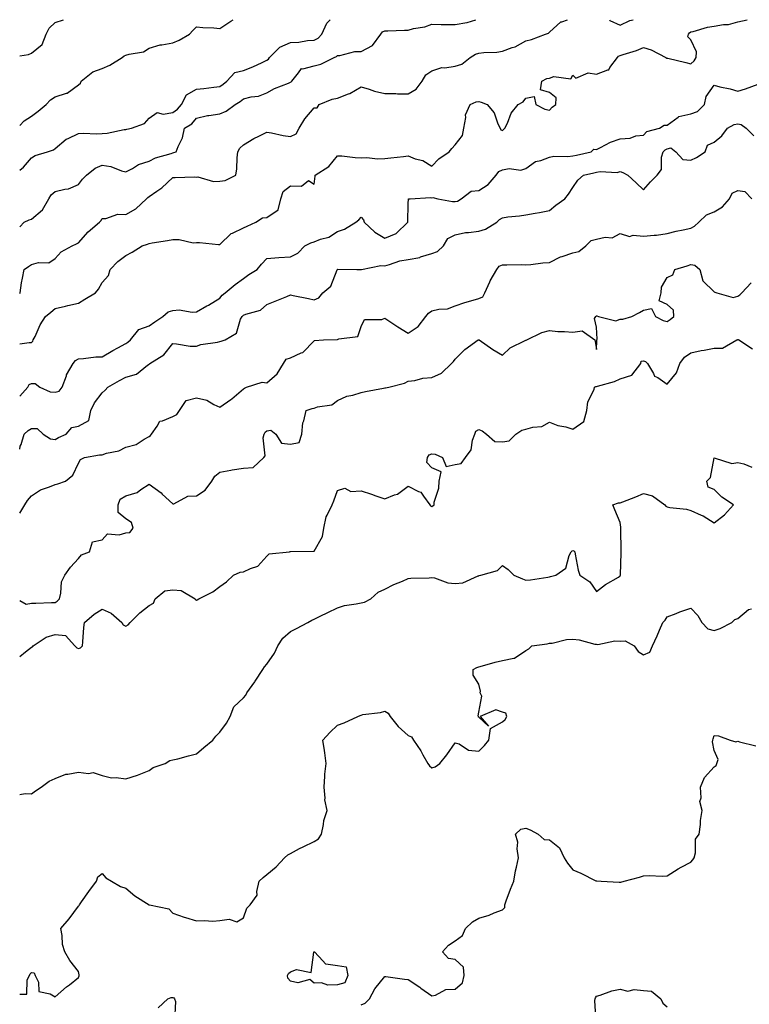
# Model space of a CAD drawing. Units: inches. Extents: x 936803 to 939443, y 7382378 to 7385018.
# Drawn here: x 936803 to 937113, y 7384600 to 7385018 of the extents above; entities that cross this region are included whole.
import ezdxf

# ---------------------------------------------------------------- set-up
doc = ezdxf.new("R2010")
doc.units = ezdxf.units.IN
doc.header["$MEASUREMENT"] = 0
doc.layers.add('Contour_93687382', color=7, linetype='Continuous', true_color=0x841da6)

msp = doc.modelspace()

# ---------------------------------------------------------------- linework, layer by layer
at = {"layer": 'Contour_93687382'}
for points in [[(936803, 7384880.31, 3365), (936807, 7384880.87, 3365), (936808.05, 7384880.87, 3365), (936808.53, 7384881.44, 3365), (936808.79, 7384881.92, 3365), (936809.51, 7384883.38, 3365), (936811.66, 7384888.31, 3365), (936813.91, 7384891.92, 3365), (936816.2, 7384893.77, 3365), (936818.05, 7384895.33, 3365), (936822.42, 7384896.29, 3365), (936823.43, 7384896.54, 3365), (936828.05, 7384897.49, 3365), (936830.73, 7384899.24, 3365), (936835.21, 7384901.92, 3365), (936836.44, 7384903.53, 3365), (936838.05, 7384906.28, 3365), (936840.69, 7384909.28, 3365), (936841.49, 7384911.92, 3365), (936844.7, 7384915.28, 3365), (936848.05, 7384917.83, 3365), (936850.71, 7384919.26, 3365), (936855.05, 7384921.92, 3365), (936857.31, 7384922.66, 3365), (936858.05, 7384922.9, 3365), (936859.25, 7384923.12, 3365), (936865.84, 7384924.13, 3365), (936868.05, 7384924.56, 3365), (936870.73, 7384924.6, 3365), (936876.73, 7384923.24, 3365), (936878.05, 7384923.27, 3365), (936879.39, 7384923.26, 3365), (936887.43, 7384922.53, 3365), (936888.05, 7384922.53, 3365), (936892.86, 7384927.11, 3365), (936893.4, 7384927.27, 3365), (936898.05, 7384929.5, 3365), (936899.66, 7384930.31, 3365), (936903.32, 7384931.92, 3365), (936906.13, 7384933.85, 3365), (936908.05, 7384934.02, 3365), (936912.77, 7384937.2, 3365), (936913.89, 7384941.92, 3365), (936914.93, 7384945.04, 3365), (936918.05, 7384947.43, 3365), (936922.74, 7384947.23, 3365), (936925.74, 7384949.61, 3365), (936928.05, 7384948.13, 3365), (936928.52, 7384951.45, 3365), (936928.53, 7384951.92, 3365), (936934.36, 7384955.61, 3365), (936938.05, 7384960.17, 3365), (936939.88, 7384960.09, 3365), (936945.51, 7384959.38, 3365), (936948.05, 7384959.29, 3365), (936950.5, 7384959.47, 3365), (936955.01, 7384958.88, 3365), (936958.05, 7384959.03, 3365), (936960.68, 7384959.29, 3365), (936966.03, 7384959.9, 3365), (936968.05, 7384960.11, 3365), (936971.02, 7384958.95, 3365), (936974.29, 7384958.16, 3365), (936978.05, 7384955.74, 3365), (936981.05, 7384958.92, 3365), (936985.48, 7384961.92, 3365), (936986.64, 7384963.33, 3365), (936988.05, 7384964.82, 3365), (936991.17, 7384968.8, 3365), (936991.71, 7384971.92, 3365), (936992.55, 7384976.42, 3365), (936992.34, 7384977.63, 3365), (936994.4, 7384981.92, 3365), (936996.89, 7384983.08, 3365), (936998.05, 7384983.29, 3365), (936999.1, 7384982.97, 3365), (937001.59, 7384981.92, 3365), (937004.56, 7384978.43, 3365), (937006.16, 7384973.81, 3365), (937007.08, 7384971.92, 3365), (937007.35, 7384971.22, 3365), (937008.05, 7384970.95, 3365), (937008.56, 7384971.41, 3365), (937009.11, 7384971.92, 3365), (937010.17, 7384974.04, 3365), (937011.74, 7384978.23, 3365), (937014.81, 7384981.92, 3365), (937016.86, 7384983.1, 3365), (937018.05, 7384984.62, 3365), (937021.53, 7384985.4, 3365), (937022.31, 7384981.92, 3365), (937026.14, 7384980.01, 3365), (937028.05, 7384979.6, 3365), (937029.15, 7384980.82, 3365), (937030.7, 7384981.92, 3365), (937030.87, 7384984.74, 3365), (937028.05, 7384987.01, 3365), (937024.3, 7384988.17, 3365), (937024.79, 7384991.92, 3365), (937027, 7384992.97, 3365), (937028.05, 7384993.18, 3365), (937029.93, 7384993.8, 3365), (937037.14, 7384992.83, 3365), (937038.05, 7384994.45, 3365), (937039.27, 7384993.14, 3365), (937044.5, 7384995.47, 3365), (937048.05, 7384994.88, 3365), (937052.84, 7384996.71, 3365), (937053.28, 7384996.69, 3365), (937053.76, 7384997.63, 3365), (937057.03, 7385001.92, 3365), (937057.45, 7385002.52, 3365), (937058.05, 7385002.74, 3365), (937059.33, 7385003.2, 3365), (937065.04, 7385004.93, 3365), (937068.05, 7385006.22, 3365), (937071.33, 7385005.2, 3365), (937077.52, 7385001.92, 3365), (937077.85, 7385001.72, 3365), (937078.05, 7385001.68, 3365), (937078.38, 7385001.59, 3365), (937085.96, 7384999.83, 3365), (937088.05, 7384999.21, 3365), (937089.48, 7385000.49, 3365), (937090.45, 7385001.92, 3365), (937090.54, 7385004.41, 3365), (937088.05, 7385009.48, 3365), (937086.78, 7385010.65, 3365), (937087.08, 7385011.92, 3365), (937087.51, 7385012.46, 3365), (937088.05, 7385012.86, 3365), (937089.17, 7385013.05, 3365), (937095.13, 7385014.84, 3365), (937098.05, 7385015.19, 3365), (937102.06, 7385015.94, 3365), (937104.07, 7385015.9, 3365), (937108.05, 7385017.13, 3365), (937112.01, 7385017.96, 3365), (937112.04, 7385018, 3365)], [(936803, 7384901.73, 3366), (936803.19, 7384901.92, 3366), (936803.71, 7384906.26, 3366), (936804.26, 7384908.13, 3366), (936804.89, 7384911.92, 3366), (936806.81, 7384913.16, 3366), (936808.05, 7384914.04, 3366), (936810.96, 7384914.83, 3366), (936815.32, 7384914.65, 3366), (936818.05, 7384916.52, 3366), (936820.64, 7384919.33, 3366), (936825.27, 7384921.92, 3366), (936827.2, 7384922.77, 3366), (936828.05, 7384923.23, 3366), (936832.11, 7384927.86, 3366), (936836.95, 7384931.92, 3366), (936837.44, 7384932.53, 3366), (936838.05, 7384933.58, 3366), (936839.64, 7384933.51, 3366), (936844.66, 7384935.31, 3366), (936848.05, 7384935.24, 3366), (936852.38, 7384937.59, 3366), (936856.84, 7384941.92, 3366), (936857.49, 7384942.48, 3366), (936858.05, 7384942.87, 3366), (936861.22, 7384945.09, 3366), (936863.43, 7384946.54, 3366), (936868.05, 7384950.94, 3366), (936869.06, 7384950.91, 3366), (936877.3, 7384951.17, 3366), (936878.05, 7384951.15, 3366), (936878.69, 7384951.28, 3366), (936885.34, 7384949.21, 3366), (936888.05, 7384949.43, 3366), (936890.25, 7384949.72, 3366), (936894.89, 7384951.92, 3366), (936895.31, 7384954.66, 3366), (936895.41, 7384959.28, 3366), (936895.73, 7384961.92, 3366), (936896.52, 7384963.45, 3366), (936898.05, 7384964.82, 3366), (936902.52, 7384967.45, 3366), (936904.59, 7384968.46, 3366), (936908.05, 7384970.26, 3366), (936910.01, 7384969.96, 3366), (936914.93, 7384968.8, 3366), (936918.05, 7384968.4, 3366), (936920.5, 7384969.48, 3366), (936921.75, 7384971.92, 3366), (936924.14, 7384975.83, 3366), (936928.05, 7384980.55, 3366), (936929.43, 7384980.54, 3366), (936930.18, 7384981.92, 3366), (936935.72, 7384984.25, 3366), (936938.05, 7384984.71, 3366), (936942.66, 7384986.53, 3366), (936943.26, 7384986.7, 3366), (936948.05, 7384989.49, 3366), (936951.47, 7384988.5, 3366), (936953.79, 7384987.66, 3366), (936958.05, 7384986.66, 3366), (936962.73, 7384986.6, 3366), (936963.46, 7384986.5, 3366), (936968.05, 7384986.43, 3366), (936971.46, 7384988.51, 3366), (936973.96, 7384991.92, 3366), (936975.47, 7384994.5, 3366), (936978.05, 7384996.21, 3366), (936982.33, 7384997.64, 3366), (936983.64, 7384997.51, 3366), (936988.05, 7384998.27, 3366), (936990.89, 7384999.08, 3366), (936994.42, 7385001.92, 3366), (936996.57, 7385003.41, 3366), (936998.05, 7385003.79, 3366), (937000.15, 7385004.03, 3366), (937005.71, 7385004.26, 3366), (937008.05, 7385004.57, 3366), (937012.28, 7385006.15, 3366), (937013.52, 7385006.44, 3366), (937018.05, 7385009.07, 3366), (937020.45, 7385009.52, 3366), (937026.39, 7385011.92, 3366), (937027.67, 7385012.3, 3366), (937028.05, 7385012.75, 3366), (937032.85, 7385017.11, 3366), (937033.26, 7385017.13, 3366), (937035.78, 7385018, 3366)], [(936803, 7384929.96, 3367), (936804.92, 7384931.92, 3367), (936807.05, 7384932.92, 3367), (936808.05, 7384933.31, 3367), (936812.75, 7384937.22, 3367), (936815.38, 7384941.92, 3367), (936816.41, 7384943.56, 3367), (936818.05, 7384944.96, 3367), (936822.17, 7384946.04, 3367), (936823.78, 7384946.19, 3367), (936828.05, 7384947.95, 3367), (936829.74, 7384950.23, 3367), (936831.39, 7384951.92, 3367), (936835.07, 7384954.91, 3367), (936838.05, 7384956.23, 3367), (936841.73, 7384955.6, 3367), (936846.19, 7384953.78, 3367), (936848.05, 7384953.3, 3367), (936850.95, 7384954.82, 3367), (936853.51, 7384956.46, 3367), (936858.05, 7384957.91, 3367), (936860.67, 7384959.3, 3367), (936867.34, 7384961.21, 3367), (936868.05, 7384961.48, 3367), (936868.43, 7384961.54, 3367), (936869.49, 7384961.92, 3367), (936870.3, 7384964.17, 3367), (936872.21, 7384967.76, 3367), (936873.07, 7384971.92, 3367), (936876.16, 7384973.82, 3367), (936878.05, 7384976.14, 3367), (936882.74, 7384977.23, 3367), (936883.39, 7384977.26, 3367), (936888.05, 7384978.05, 3367), (936890.78, 7384979.18, 3367), (936894.57, 7384981.92, 3367), (936896.68, 7384983.29, 3367), (936898.05, 7384984.41, 3367), (936901.37, 7384985.23, 3367), (936904.43, 7384985.54, 3367), (936908.05, 7384986.89, 3367), (936911.23, 7384988.74, 3367), (936917.16, 7384991.03, 3367), (936918.05, 7384991.43, 3367), (936918.33, 7384991.64, 3367), (936918.6, 7384991.92, 3367), (936921.51, 7384995.38, 3367), (936922.65, 7384997.32, 3367), (936923.28, 7384997.15, 3367), (936928.05, 7384998.41, 3367), (936930.94, 7384999.04, 3367), (936936.59, 7385001.92, 3367), (936937.61, 7385002.36, 3367), (936938.05, 7385002.83, 3367), (936938.94, 7385002.81, 3367), (936945.43, 7385004.54, 3367), (936948.05, 7385004.51, 3367), (936952.94, 7385007.03, 3367), (936956.35, 7385011.92, 3367), (936957.11, 7385012.86, 3367), (936958.05, 7385013.28, 3367), (936959.45, 7385013.32, 3367), (936966.41, 7385013.55, 3367), (936968.05, 7385013.6, 3367), (936970.34, 7385014.21, 3367), (936975.05, 7385014.92, 3367), (936978.05, 7385016.03, 3367), (936982.07, 7385015.94, 3367), (936984, 7385015.97, 3367), (936988.05, 7385015.89, 3367), (936992.98, 7385016.84, 3367), (936993.12, 7385016.85, 3367), (936996.8, 7385018, 3367)], [(936803, 7384954.08, 3368), (936804.67, 7384955.31, 3368), (936808.05, 7384959.37, 3368), (936809.62, 7384960.35, 3368), (936814.8, 7384961.92, 3368), (936817.31, 7384962.66, 3368), (936818.05, 7384963.22, 3368), (936822.8, 7384967.17, 3368), (936823.58, 7384967.45, 3368), (936828.05, 7384969.63, 3368), (936830.14, 7384969.83, 3368), (936835.61, 7384969.48, 3368), (936838.05, 7384969.65, 3368), (936840.13, 7384969.84, 3368), (936847.41, 7384971.28, 3368), (936848.05, 7384971.35, 3368), (936848.53, 7384971.44, 3368), (936850.51, 7384971.92, 3368), (936856.08, 7384973.89, 3368), (936858.05, 7384976.1, 3368), (936861.39, 7384978.57, 3368), (936863.93, 7384977.8, 3368), (936868.05, 7384978.56, 3368), (936870.03, 7384979.94, 3368), (936871.73, 7384981.92, 3368), (936873.9, 7384986.07, 3368), (936878.05, 7384988.46, 3368), (936881.23, 7384988.74, 3368), (936885.53, 7384989.4, 3368), (936888.05, 7384989.65, 3368), (936889.4, 7384990.57, 3368), (936891.02, 7384991.92, 3368), (936894.36, 7384995.61, 3368), (936898.05, 7384996.43, 3368), (936902.05, 7384997.91, 3368), (936905.96, 7384999.83, 3368), (936908.05, 7385000.75, 3368), (936908.75, 7385001.22, 3368), (936909.11, 7385001.92, 3368), (936913.58, 7385006.39, 3368), (936918.05, 7385008.25, 3368), (936921.59, 7385008.38, 3368), (936925.22, 7385009.09, 3368), (936928.05, 7385009.23, 3368), (936929.76, 7385010.2, 3368), (936931.38, 7385011.92, 3368), (936933.42, 7385016.56, 3368), (936934.94, 7385018, 3368)], [(936803, 7385002.63, 3370), (936806.74, 7385003.23, 3370), (936808.05, 7385003.77, 3370), (936812.59, 7385007.39, 3370), (936814.24, 7385011.92, 3370), (936815.55, 7385014.42, 3370), (936818.05, 7385016.82, 3370), (936821.61, 7385018, 3370)], [(936803, 7384973.08, 3369), (936804.92, 7384975.06, 3369), (936808.05, 7384977.07, 3369), (936810.85, 7384979.12, 3369), (936814.27, 7384981.92, 3369), (936816.07, 7384983.9, 3369), (936818.05, 7384985.28, 3369), (936822.89, 7384986.76, 3369), (936823.2, 7384986.77, 3369), (936828.05, 7384990.27, 3369), (936828.88, 7384991.09, 3369), (936829.05, 7384991.92, 3369), (936834.13, 7384995.84, 3369), (936838.05, 7384997.2, 3369), (936841.24, 7384998.72, 3369), (936846.52, 7385001.92, 3369), (936847.35, 7385002.62, 3369), (936848.05, 7385002.88, 3369), (936849.53, 7385003.4, 3369), (936855.57, 7385004.4, 3369), (936858.05, 7385005.94, 3369), (936862.71, 7385007.26, 3369), (936863.39, 7385007.26, 3369), (936868.05, 7385008.12, 3369), (936870.75, 7385009.23, 3369), (936875.17, 7385011.92, 3369), (936876.5, 7385013.47, 3369), (936878.05, 7385015, 3369), (936880.77, 7385014.65, 3369), (936885.45, 7385014.52, 3369), (936888.05, 7385014.23, 3369), (936892.63, 7385017.34, 3369), (936893.73, 7385018, 3369)], [(937053.5, 7385018, 3366), (937053.77, 7385017.64, 3366), (937058.05, 7385015.62, 3366), (937062.26, 7385017.7, 3366), (937063.63, 7385018, 3366)], [(936803, 7384858.03, 3364), (936806.45, 7384861.92, 3364), (936806.99, 7384862.98, 3364), (936808.05, 7384863.45, 3364), (936809.55, 7384863.42, 3364), (936811.61, 7384861.92, 3364), (936815.96, 7384859.83, 3364), (936818.05, 7384859.71, 3364), (936819.74, 7384860.23, 3364), (936821.04, 7384861.92, 3364), (936822.83, 7384866.7, 3364), (936822.91, 7384867.06, 3364), (936825.74, 7384871.92, 3364), (936826.75, 7384873.22, 3364), (936828.05, 7384873.87, 3364), (936830.11, 7384873.98, 3364), (936835.29, 7384874.68, 3364), (936838.05, 7384874.8, 3364), (936842.6, 7384877.38, 3364), (936844.7, 7384878.57, 3364), (936848.05, 7384880.47, 3364), (936848.93, 7384881.04, 3364), (936850.02, 7384881.92, 3364), (936853.58, 7384886.39, 3364), (936858.05, 7384887.87, 3364), (936860.38, 7384889.59, 3364), (936863.82, 7384891.92, 3364), (936866.06, 7384893.91, 3364), (936868.05, 7384894.5, 3364), (936870.79, 7384894.66, 3364), (936876.3, 7384893.67, 3364), (936878.05, 7384893.83, 3364), (936882.5, 7384896.37, 3364), (936883.21, 7384896.77, 3364), (936888.05, 7384899.7, 3364), (936889.03, 7384900.94, 3364), (936890.26, 7384901.92, 3364), (936894.51, 7384905.46, 3364), (936898.05, 7384908.04, 3364), (936900.28, 7384909.69, 3364), (936903.84, 7384911.92, 3364), (936905.78, 7384914.19, 3364), (936908.05, 7384916.49, 3364), (936913.05, 7384916.92, 3364), (936918.05, 7384917.23, 3364), (936921.11, 7384918.86, 3364), (936924.16, 7384921.92, 3364), (936926.73, 7384923.24, 3364), (936928.05, 7384923.61, 3364), (936930.85, 7384924.72, 3364), (936934.34, 7384925.63, 3364), (936938.05, 7384927.94, 3364), (936940.93, 7384929.05, 3364), (936945.77, 7384931.92, 3364), (936947.07, 7384932.9, 3364), (936948.05, 7384934.08, 3364), (936949.02, 7384932.89, 3364), (936949.34, 7384931.92, 3364), (936953.82, 7384927.69, 3364), (936958.05, 7384925.24, 3364), (936962.87, 7384927.1, 3364), (936967.83, 7384931.92, 3364), (936967.84, 7384932.13, 3364), (936968.05, 7384939.7, 3364), (936968.13, 7384941.84, 3364), (936968.81, 7384941.92, 3364), (936977.54, 7384942.43, 3364), (936978.05, 7384942.33, 3364), (936978.58, 7384942.44, 3364), (936980.65, 7384941.92, 3364), (936986.89, 7384940.76, 3364), (936988.05, 7384940.7, 3364), (936989.05, 7384940.92, 3364), (936990.54, 7384941.92, 3364), (936994.8, 7384945.17, 3364), (936998.05, 7384945.49, 3364), (937002.06, 7384947.91, 3364), (937005.47, 7384951.92, 3364), (937006.5, 7384953.47, 3364), (937008.05, 7384954.27, 3364), (937010.88, 7384954.75, 3364), (937015.96, 7384954.01, 3364), (937018.05, 7384954.8, 3364), (937022.17, 7384957.8, 3364), (937024.35, 7384958.22, 3364), (937028.05, 7384959.65, 3364), (937029.91, 7384960.06, 3364), (937035.93, 7384959.8, 3364), (937038.05, 7384960.1, 3364), (937039.51, 7384960.46, 3364), (937045.73, 7384961.92, 3364), (937046.95, 7384963.02, 3364), (937048.05, 7384962.82, 3364), (937049.76, 7384963.63, 3364), (937054.03, 7384965.94, 3364), (937058.05, 7384967.43, 3364), (937062.29, 7384967.68, 3364), (937064.75, 7384968.63, 3364), (937068.05, 7384968.99, 3364), (937069.42, 7384970.55, 3364), (937074.83, 7384971.92, 3364), (937076.79, 7384973.18, 3364), (937078.05, 7384973.24, 3364), (937082.68, 7384976.55, 3364), (937083.08, 7384976.89, 3364), (937088.05, 7384978.07, 3364), (937091, 7384978.97, 3364), (937093.85, 7384981.92, 3364), (937094.67, 7384985.3, 3364), (937098.05, 7384990.16, 3364), (937100.43, 7384989.54, 3364), (937104.76, 7384988.63, 3364), (937108.05, 7384987.64, 3364), (937111.38, 7384988.59, 3364), (937116.72, 7384990.59, 3364)], [(936803, 7384835.46, 3363), (936803.23, 7384836.74, 3363), (936803.57, 7384837.44, 3363), (936804.92, 7384841.92, 3363), (936806.58, 7384843.39, 3363), (936808.05, 7384844.34, 3363), (936810.37, 7384844.24, 3363), (936812.91, 7384841.92, 3363), (936816.08, 7384839.95, 3363), (936818.05, 7384839.58, 3363), (936819.47, 7384840.5, 3363), (936822.69, 7384841.92, 3363), (936825.17, 7384844.79, 3363), (936828.05, 7384845.33, 3363), (936832.34, 7384847.63, 3363), (936833.27, 7384851.92, 3363), (936834.72, 7384855.25, 3363), (936838.05, 7384859.43, 3363), (936839.34, 7384860.63, 3363), (936840.5, 7384861.92, 3363), (936845.33, 7384864.64, 3363), (936848.05, 7384866.17, 3363), (936852.6, 7384867.37, 3363), (936857.32, 7384871.19, 3363), (936858.05, 7384871.68, 3363), (936858.14, 7384871.83, 3363), (936858.29, 7384871.92, 3363), (936864.3, 7384875.66, 3363), (936868.05, 7384880.35, 3363), (936869.63, 7384880.34, 3363), (936875.35, 7384879.23, 3363), (936878.05, 7384879.22, 3363), (936879.94, 7384880.02, 3363), (936887.1, 7384880.97, 3363), (936888.05, 7384881.24, 3363), (936888.6, 7384881.37, 3363), (936890.29, 7384881.92, 3363), (936895.12, 7384884.85, 3363), (936896.86, 7384890.73, 3363), (936897.49, 7384891.92, 3363), (936897.75, 7384892.22, 3363), (936898.05, 7384892.48, 3363), (936899.06, 7384892.93, 3363), (936905.34, 7384894.63, 3363), (936908.05, 7384896.96, 3363), (936911.57, 7384898.41, 3363), (936916.55, 7384900.42, 3363), (936918.05, 7384901.03, 3363), (936919.17, 7384900.8, 3363), (936925.67, 7384899.54, 3363), (936928.05, 7384899.03, 3363), (936930.14, 7384899.82, 3363), (936931.77, 7384901.92, 3363), (936935.16, 7384904.81, 3363), (936937.84, 7384911.71, 3363), (936937.96, 7384911.92, 3363), (936938, 7384911.97, 3363), (936938.05, 7384912, 3363), (936938.14, 7384912.01, 3363), (936946.2, 7384911.92, 3363), (936948.01, 7384911.88, 3363), (936948.05, 7384911.89, 3363), (936948.07, 7384911.89, 3363), (936948.14, 7384911.92, 3363), (936956.42, 7384913.55, 3363), (936958.05, 7384913.44, 3363), (936960.06, 7384913.93, 3363), (936964.47, 7384915.5, 3363), (936968.05, 7384916.15, 3363), (936972.95, 7384917.02, 3363), (936973.33, 7384917.2, 3363), (936978.05, 7384918.63, 3363), (936980.43, 7384919.54, 3363), (936983.06, 7384921.92, 3363), (936984.95, 7384925.02, 3363), (936988.05, 7384926.62, 3363), (936992.34, 7384927.63, 3363), (936993.67, 7384927.54, 3363), (936998.05, 7384928.17, 3363), (937000.91, 7384929.06, 3363), (937005.65, 7384931.92, 3363), (937006.9, 7384933.07, 3363), (937008.05, 7384933.87, 3363), (937010.34, 7384934.21, 3363), (937015.34, 7384934.62, 3363), (937018.05, 7384935.09, 3363), (937021.92, 7384935.78, 3363), (937023.86, 7384936.11, 3363), (937028.05, 7384936.87, 3363), (937030.81, 7384939.16, 3363), (937034.65, 7384941.92, 3363), (937036.12, 7384943.86, 3363), (937038.05, 7384946.65, 3363), (937040.13, 7384949.84, 3363), (937042.58, 7384951.92, 3363), (937046.97, 7384953, 3363), (937048.05, 7384953.26, 3363), (937049.66, 7384953.52, 3363), (937056.85, 7384953.12, 3363), (937058.05, 7384953.46, 3363), (937059.18, 7384953.05, 3363), (937061.3, 7384951.92, 3363), (937064.86, 7384948.73, 3363), (937068.05, 7384945.66, 3363), (937070.93, 7384949.04, 3363), (937073.88, 7384951.92, 3363), (937075.61, 7384954.35, 3363), (937075.72, 7384959.59, 3363), (937076.43, 7384961.92, 3363), (937077.21, 7384962.76, 3363), (937078.05, 7384963.16, 3363), (937079.62, 7384963.49, 3363), (937081.77, 7384961.92, 3363), (937084.74, 7384958.61, 3363), (937088.05, 7384958.35, 3363), (937090.47, 7384959.5, 3363), (937094.18, 7384961.92, 3363), (937095.22, 7384964.75, 3363), (937098.05, 7384965.91, 3363), (937101.32, 7384968.65, 3363), (937103.7, 7384971.92, 3363), (937106.47, 7384973.5, 3363), (937108.05, 7384973.69, 3363), (937109.52, 7384973.4, 3363), (937111.63, 7384971.92, 3363), (937114.85, 7384968.72, 3363)], [(936803, 7384808.29, 3362), (936805.17, 7384811.92, 3362), (936806.3, 7384813.67, 3362), (936808.05, 7384815.7, 3362), (936811.79, 7384818.19, 3362), (936815.6, 7384819.47, 3362), (936818.05, 7384820.56, 3362), (936819.16, 7384820.81, 3362), (936822.41, 7384821.92, 3362), (936825.54, 7384824.43, 3362), (936828.05, 7384829.56, 3362), (936828.85, 7384831.12, 3362), (936830.54, 7384831.92, 3362), (936836.88, 7384833.09, 3362), (936838.05, 7384833.13, 3362), (936839.88, 7384833.75, 3362), (936845.12, 7384834.86, 3362), (936848.05, 7384836.35, 3362), (936852.51, 7384837.46, 3362), (936855.88, 7384839.75, 3362), (936858.05, 7384840.86, 3362), (936858.61, 7384841.36, 3362), (936858.95, 7384841.92, 3362), (936861.45, 7384845.32, 3362), (936862.49, 7384847.48, 3362), (936863.65, 7384847.51, 3362), (936868.05, 7384849.35, 3362), (936869.77, 7384850.2, 3362), (936870.83, 7384851.92, 3362), (936873.73, 7384856.24, 3362), (936878.05, 7384857.28, 3362), (936882.46, 7384856.33, 3362), (936885.44, 7384854.53, 3362), (936888.05, 7384853.43, 3362), (936892.71, 7384856.58, 3362), (936893.12, 7384856.84, 3362), (936898.05, 7384861.19, 3362), (936898.52, 7384861.45, 3362), (936899.36, 7384861.92, 3362), (936905.98, 7384863.99, 3362), (936908.05, 7384863.64, 3362), (936912.39, 7384867.58, 3362), (936915.08, 7384871.92, 3362), (936916.24, 7384873.72, 3362), (936918.05, 7384874.35, 3362), (936922.61, 7384876.48, 3362), (936923.31, 7384876.66, 3362), (936928.05, 7384881.61, 3362), (936928.31, 7384881.66, 3362), (936932.11, 7384881.92, 3362), (936937.8, 7384882.17, 3362), (936938.05, 7384882.18, 3362), (936938.55, 7384882.42, 3362), (936946.62, 7384883.35, 3362), (936948.05, 7384887.69, 3362), (936949.42, 7384890.55, 3362), (936956.8, 7384890.67, 3362), (936958.05, 7384891.18, 3362), (936960.2, 7384889.77, 3362), (936963.61, 7384887.48, 3362), (936968.05, 7384884.81, 3362), (936972.29, 7384887.68, 3362), (936975.53, 7384891.92, 3362), (936976.64, 7384893.32, 3362), (936978.05, 7384894.24, 3362), (936981.11, 7384894.98, 3362), (936984.79, 7384895.18, 3362), (936988.05, 7384896.47, 3362), (936992.1, 7384897.87, 3362), (936994.61, 7384898.48, 3362), (936998.05, 7384899.51, 3362), (936999.7, 7384900.27, 3362), (937000.57, 7384901.92, 3362), (937002.77, 7384906.64, 3362), (937002.93, 7384907.04, 3362), (937005.7, 7384911.92, 3362), (937006.75, 7384913.22, 3362), (937008.05, 7384913.91, 3362), (937009.97, 7384913.84, 3362), (937016.05, 7384913.92, 3362), (937018.05, 7384913.85, 3362), (937020.14, 7384914.01, 3362), (937025.28, 7384914.69, 3362), (937028.05, 7384914.87, 3362), (937032.8, 7384917.17, 3362), (937033.47, 7384917.34, 3362), (937038.05, 7384918.97, 3362), (937040.48, 7384919.49, 3362), (937043.45, 7384921.92, 3362), (937045.76, 7384924.21, 3362), (937048.05, 7384924.79, 3362), (937051.73, 7384925.6, 3362), (937054.71, 7384925.25, 3362), (937058.05, 7384927.1, 3362), (937061.99, 7384925.86, 3362), (937063.55, 7384926.42, 3362), (937068.05, 7384925.97, 3362), (937072.59, 7384926.46, 3362), (937073.52, 7384926.45, 3362), (937078.05, 7384927.11, 3362), (937081.86, 7384928.11, 3362), (937084.83, 7384928.7, 3362), (937088.05, 7384929.46, 3362), (937089.74, 7384930.23, 3362), (937091.55, 7384931.92, 3362), (937094.82, 7384935.15, 3362), (937098.05, 7384936.39, 3362), (937101.53, 7384938.44, 3362), (937104.47, 7384941.92, 3362), (937105.62, 7384944.35, 3362), (937108.05, 7384945.39, 3362), (937111.08, 7384944.95, 3362), (937114, 7384941.92, 3362)], [(936803, 7384771.16, 3361), (936805.81, 7384769.68, 3361), (936808.05, 7384770.07, 3361), (936809.84, 7384770.13, 3361), (936816.49, 7384770.36, 3361), (936818.05, 7384770.41, 3361), (936818.98, 7384770.99, 3361), (936819.85, 7384771.92, 3361), (936820.52, 7384774.38, 3361), (936820.77, 7384779.2, 3361), (936822.11, 7384781.92, 3361), (936824.52, 7384785.45, 3361), (936828.05, 7384789.04, 3361), (936829.28, 7384790.69, 3361), (936832.61, 7384791.92, 3361), (936833.88, 7384796.09, 3361), (936838.05, 7384797.06, 3361), (936840.37, 7384799.6, 3361), (936845.25, 7384799.12, 3361), (936848.05, 7384799.96, 3361), (936849.84, 7384800.13, 3361), (936851.27, 7384801.92, 3361), (936850.44, 7384804.31, 3361), (936848.05, 7384805.87, 3361), (936844.8, 7384808.67, 3361), (936844.78, 7384811.92, 3361), (936845.68, 7384814.29, 3361), (936848.05, 7384815.63, 3361), (936852.86, 7384817.11, 3361), (936854.47, 7384818.33, 3361), (936858.05, 7384820.61, 3361), (936863.04, 7384816.9, 3361), (936863.55, 7384816.42, 3361), (936868.05, 7384812.23, 3361), (936868.42, 7384812.29, 3361), (936874.49, 7384815.48, 3361), (936878.05, 7384815.7, 3361), (936881.82, 7384818.15, 3361), (936884.58, 7384821.92, 3361), (936885.92, 7384824.05, 3361), (936888.05, 7384825.68, 3361), (936892.7, 7384826.57, 3361), (936893.24, 7384826.73, 3361), (936898.05, 7384827.45, 3361), (936902.25, 7384827.72, 3361), (936906.67, 7384831.92, 3361), (936907.22, 7384832.75, 3361), (936906.49, 7384840.36, 3361), (936906.88, 7384841.92, 3361), (936907.24, 7384842.73, 3361), (936908.05, 7384843.26, 3361), (936909.72, 7384843.59, 3361), (936911.82, 7384841.92, 3361), (936914.2, 7384838.07, 3361), (936918.05, 7384837.61, 3361), (936921.69, 7384838.28, 3361), (936922.81, 7384841.92, 3361), (936923.23, 7384846.75, 3361), (936923.69, 7384847.56, 3361), (936924.67, 7384851.92, 3361), (936927.23, 7384852.74, 3361), (936928.05, 7384852.88, 3361), (936929.57, 7384853.44, 3361), (936935.59, 7384854.38, 3361), (936938.05, 7384856.22, 3361), (936942, 7384857.97, 3361), (936944.59, 7384858.46, 3361), (936948.05, 7384859.54, 3361), (936949.9, 7384860.07, 3361), (936957.59, 7384861.46, 3361), (936958.05, 7384861.57, 3361), (936958.38, 7384861.59, 3361), (936959.79, 7384861.92, 3361), (936966.42, 7384863.55, 3361), (936968.05, 7384864.45, 3361), (936970.85, 7384864.72, 3361), (936974.29, 7384865.68, 3361), (936978.05, 7384865.92, 3361), (936982.15, 7384867.83, 3361), (936986.47, 7384871.92, 3361), (936987.25, 7384872.72, 3361), (936988.05, 7384873.72, 3361), (936992.11, 7384877.86, 3361), (936997.8, 7384881.92, 3361), (936997.99, 7384881.98, 3361), (936998.05, 7384882, 3361), (936998.12, 7384881.99, 3361), (936998.25, 7384881.92, 3361), (937003.96, 7384877.83, 3361), (937008.05, 7384875.48, 3361), (937011.33, 7384878.64, 3361), (937017.75, 7384881.62, 3361), (937018.05, 7384881.79, 3361), (937018.17, 7384881.81, 3361), (937018.49, 7384881.92, 3361), (937024.87, 7384885.1, 3361), (937028.05, 7384885.96, 3361), (937031.6, 7384885.47, 3361), (937034.44, 7384885.53, 3361), (937038.05, 7384885.16, 3361), (937041.98, 7384885.84, 3361), (937047.4, 7384881.92, 3361), (937047.47, 7384881.34, 3361), (937048.05, 7384877.82, 3361), (937048.23, 7384881.74, 3361), (937048.2, 7384881.92, 3361), (937048.37, 7384882.24, 3361), (937048.05, 7384887.37, 3361), (937047.17, 7384891.04, 3361), (937047.78, 7384891.92, 3361), (937047.89, 7384892.07, 3361), (937048.05, 7384892.13, 3361), (937048.24, 7384892.1, 3361), (937048.95, 7384891.92, 3361), (937056.22, 7384890.09, 3361), (937058.05, 7384890.8, 3361), (937059.29, 7384890.69, 3361), (937063.09, 7384891.92, 3361), (937066.35, 7384893.62, 3361), (937068.05, 7384894.53, 3361), (937071.47, 7384895.34, 3361), (937073.05, 7384891.92, 3361), (937076.38, 7384890.25, 3361), (937078.05, 7384889.76, 3361), (937079.37, 7384890.6, 3361), (937080.84, 7384891.92, 3361), (937080.77, 7384894.64, 3361), (937078.05, 7384896.98, 3361), (937074.65, 7384898.52, 3361), (937075.48, 7384901.92, 3361), (937075.6, 7384904.37, 3361), (937078.05, 7384908.49, 3361), (937080.41, 7384909.56, 3361), (937081.37, 7384911.92, 3361), (937086.52, 7384913.45, 3361), (937088.05, 7384913.98, 3361), (937089.87, 7384913.74, 3361), (937091.88, 7384911.92, 3361), (937093.23, 7384907.1, 3361), (937098.05, 7384902.38, 3361), (937098.34, 7384902.21, 3361), (937099.23, 7384901.92, 3361), (937106.04, 7384899.92, 3361), (937108.05, 7384900.46, 3361), (937108.91, 7384901.06, 3361), (937109.74, 7384901.92, 3361), (937113.74, 7384906.23, 3361)], [(936803, 7384747.39, 3360), (936805.47, 7384749.34, 3360), (936808.05, 7384751.35, 3360), (936808.39, 7384751.58, 3360), (936808.69, 7384751.92, 3360), (936814.29, 7384755.68, 3360), (936818.05, 7384756.7, 3360), (936822.44, 7384756.31, 3360), (936826.48, 7384751.92, 3360), (936827.25, 7384751.12, 3360), (936828.05, 7384750.77, 3360), (936828.88, 7384751.09, 3360), (936829.62, 7384751.92, 3360), (936829.82, 7384753.69, 3360), (936830.28, 7384759.7, 3360), (936830.54, 7384761.92, 3360), (936834.62, 7384765.35, 3360), (936838.05, 7384767.52, 3360), (936841.92, 7384765.79, 3360), (936846.33, 7384761.92, 3360), (936847, 7384760.87, 3360), (936848.05, 7384760.36, 3360), (936849.03, 7384760.94, 3360), (936849.91, 7384761.92, 3360), (936853.98, 7384765.99, 3360), (936858.05, 7384769.05, 3360), (936859.83, 7384770.14, 3360), (936860.58, 7384771.92, 3360), (936864.65, 7384775.32, 3360), (936868.05, 7384775.79, 3360), (936871.55, 7384775.42, 3360), (936877.6, 7384771.92, 3360), (936877.73, 7384771.6, 3360), (936878.05, 7384771.38, 3360), (936878.4, 7384771.57, 3360), (936879.11, 7384771.92, 3360), (936885.08, 7384774.89, 3360), (936888.05, 7384777.21, 3360), (936890.82, 7384779.15, 3360), (936893.89, 7384781.92, 3360), (936896.64, 7384783.32, 3360), (936898.05, 7384783.45, 3360), (936900.99, 7384784.87, 3360), (936904.23, 7384785.75, 3360), (936908.05, 7384790.11, 3360), (936908.99, 7384790.98, 3360), (936917.64, 7384791.92, 3360), (936917.94, 7384792.03, 3360), (936918.05, 7384791.99, 3360), (936918.1, 7384791.97, 3360), (936927.77, 7384792.2, 3360), (936928.05, 7384792.14, 3360), (936931.6, 7384798.37, 3360), (936932.26, 7384801.92, 3360), (936933.14, 7384806.83, 3360), (936933.61, 7384807.48, 3360), (936935.72, 7384811.92, 3360), (936936.44, 7384813.53, 3360), (936938.05, 7384818.01, 3360), (936941.08, 7384818.89, 3360), (936943.62, 7384817.49, 3360), (936948.05, 7384817.76, 3360), (936952.47, 7384816.35, 3360), (936954.25, 7384815.72, 3360), (936958.05, 7384814.44, 3360), (936962.27, 7384816.14, 3360), (936963.55, 7384816.42, 3360), (936968.05, 7384819.83, 3360), (936972.43, 7384817.54, 3360), (936973.4, 7384817.27, 3360), (936974.5, 7384815.48, 3360), (936977.21, 7384811.92, 3360), (936977.57, 7384811.44, 3360), (936978.05, 7384811.2, 3360), (936978.55, 7384811.42, 3360), (936979.01, 7384811.92, 3360), (936979.1, 7384812.97, 3360), (936981, 7384818.97, 3360), (936981.16, 7384821.92, 3360), (936981.98, 7384825.85, 3360), (936978.05, 7384827.57, 3360), (936975.93, 7384829.8, 3360), (936976.2, 7384831.92, 3360), (936976.91, 7384833.06, 3360), (936978.05, 7384833.51, 3360), (936979.5, 7384833.37, 3360), (936982.66, 7384831.92, 3360), (936984.22, 7384828.09, 3360), (936988.05, 7384829.04, 3360), (936990.53, 7384829.44, 3360), (936992.43, 7384831.92, 3360), (936994.78, 7384835.19, 3360), (936995.41, 7384839.28, 3360), (936996.37, 7384841.92, 3360), (936996.84, 7384843.13, 3360), (936998.05, 7384843.93, 3360), (936999.43, 7384843.3, 3360), (937001.27, 7384841.92, 3360), (937004.9, 7384838.76, 3360), (937008.05, 7384838.65, 3360), (937010.88, 7384839.09, 3360), (937013.82, 7384841.92, 3360), (937016.35, 7384843.62, 3360), (937018.05, 7384843.97, 3360), (937020.97, 7384844.85, 3360), (937024.81, 7384845.16, 3360), (937028.05, 7384847.02, 3360), (937031.65, 7384845.52, 3360), (937035.02, 7384844.95, 3360), (937038.05, 7384844.06, 3360), (937042.66, 7384847.31, 3360), (937043.94, 7384851.92, 3360), (937044.36, 7384855.61, 3360), (937046.99, 7384860.86, 3360), (937047.24, 7384861.92, 3360), (937047.8, 7384862.17, 3360), (937048.05, 7384862.19, 3360), (937048.47, 7384862.34, 3360), (937055.7, 7384864.27, 3360), (937058.05, 7384865.47, 3360), (937062.98, 7384866.99, 3360), (937066.83, 7384871.92, 3360), (937067.03, 7384872.93, 3360), (937068.05, 7384873.04, 3360), (937068.85, 7384872.71, 3360), (937069.69, 7384871.92, 3360), (937072.29, 7384867.68, 3360), (937072.73, 7384866.6, 3360), (937074.06, 7384865.91, 3360), (937078.05, 7384863.14, 3360), (937082.07, 7384867.9, 3360), (937083.42, 7384871.92, 3360), (937085.36, 7384874.61, 3360), (937088.05, 7384876.46, 3360), (937092.49, 7384877.48, 3360), (937093.72, 7384877.59, 3360), (937098.05, 7384878.37, 3360), (937101.5, 7384878.47, 3360), (937107.71, 7384881.92, 3360), (937107.94, 7384882.03, 3360), (937108.05, 7384882.08, 3360), (937108.22, 7384882.08, 3360), (937108.54, 7384881.92, 3360), (937114.29, 7384878.15, 3360)], [(936803, 7384688.78, 3359), (936805.37, 7384689.24, 3359), (936808.05, 7384689.01, 3359), (936809.65, 7384690.32, 3359), (936812.19, 7384691.92, 3359), (936815.5, 7384694.48, 3359), (936818.05, 7384695.52, 3359), (936822.55, 7384697.42, 3359), (936823.49, 7384697.36, 3359), (936828.05, 7384698.31, 3359), (936832.25, 7384697.72, 3359), (936834.2, 7384698.07, 3359), (936838.05, 7384696.88, 3359), (936842.01, 7384695.89, 3359), (936843.92, 7384696.04, 3359), (936848.05, 7384695.45, 3359), (936853.04, 7384696.93, 3359), (936853.09, 7384696.96, 3359), (936858.05, 7384698.97, 3359), (936859.7, 7384700.27, 3359), (936864.87, 7384701.92, 3359), (936866.72, 7384703.25, 3359), (936868.05, 7384703.48, 3359), (936870.14, 7384704.01, 3359), (936874.71, 7384705.26, 3359), (936878.05, 7384706.07, 3359), (936881.25, 7384708.72, 3359), (936885.07, 7384711.92, 3359), (936886.35, 7384713.63, 3359), (936888.05, 7384715.33, 3359), (936890.83, 7384719.14, 3359), (936892.42, 7384721.92, 3359), (936893.96, 7384726.01, 3359), (936898.05, 7384729.85, 3359), (936899, 7384730.97, 3359), (936899.48, 7384731.92, 3359), (936902.84, 7384736.7, 3359), (936903.02, 7384736.96, 3359), (936906.26, 7384741.92, 3359), (936906.94, 7384743.03, 3359), (936908.05, 7384744.14, 3359), (936911.19, 7384748.78, 3359), (936912.65, 7384751.92, 3359), (936914.81, 7384755.16, 3359), (936918.05, 7384758.02, 3359), (936920.62, 7384759.35, 3359), (936925.34, 7384761.92, 3359), (936927.11, 7384762.86, 3359), (936928.05, 7384763.22, 3359), (936930.62, 7384764.49, 3359), (936933.88, 7384766.09, 3359), (936938.05, 7384768.15, 3359), (936940.94, 7384769.03, 3359), (936945.87, 7384769.74, 3359), (936948.05, 7384770.26, 3359), (936949.51, 7384770.46, 3359), (936952.13, 7384771.92, 3359), (936955.23, 7384774.74, 3359), (936958.05, 7384776.02, 3359), (936961.99, 7384777.99, 3359), (936965.58, 7384779.45, 3359), (936968.05, 7384780.54, 3359), (936969.2, 7384780.77, 3359), (936976.98, 7384780.84, 3359), (936978.05, 7384781, 3359), (936979.16, 7384780.81, 3359), (936984.87, 7384778.74, 3359), (936988.05, 7384778.41, 3359), (936991.27, 7384778.7, 3359), (936997.82, 7384781.69, 3359), (936998.05, 7384781.73, 3359), (936998.2, 7384781.77, 3359), (936998.87, 7384781.92, 3359), (937006, 7384783.97, 3359), (937008.05, 7384786.1, 3359), (937010.47, 7384784.34, 3359), (937012.93, 7384781.92, 3359), (937016.55, 7384780.42, 3359), (937018.05, 7384779.87, 3359), (937019.99, 7384779.98, 3359), (937027.33, 7384781.2, 3359), (937028.05, 7384781.25, 3359), (937028.53, 7384781.43, 3359), (937030.75, 7384781.92, 3359), (937035.04, 7384784.93, 3359), (937036.47, 7384790.34, 3359), (937037.26, 7384791.92, 3359), (937037.66, 7384792.31, 3359), (937038.05, 7384792.51, 3359), (937038.48, 7384792.35, 3359), (937038.78, 7384791.92, 3359), (937039.03, 7384790.94, 3359), (937040.27, 7384784.14, 3359), (937040.96, 7384781.92, 3359), (937045.25, 7384779.12, 3359), (937048.05, 7384774.99, 3359), (937051.93, 7384778.04, 3359), (937057.33, 7384781.2, 3359), (937058.05, 7384781.65, 3359), (937058.16, 7384781.81, 3359), (937058.22, 7384781.92, 3359), (937058.19, 7384782.06, 3359), (937058.56, 7384791.41, 3359), (937058.48, 7384791.92, 3359), (937058.47, 7384792.34, 3359), (937058.42, 7384801.55, 3359), (937058.41, 7384801.92, 3359), (937058.44, 7384802.31, 3359), (937058.05, 7384804.36, 3359), (937055.84, 7384809.71, 3359), (937054.97, 7384811.92, 3359), (937057.32, 7384812.65, 3359), (937058.05, 7384812.66, 3359), (937059.28, 7384813.14, 3359), (937064.75, 7384815.22, 3359), (937068.05, 7384816.62, 3359), (937071.78, 7384815.65, 3359), (937077.06, 7384811.92, 3359), (937077.49, 7384811.36, 3359), (937078.05, 7384811.04, 3359), (937079.19, 7384810.78, 3359), (937086.21, 7384810.08, 3359), (937088.05, 7384809.48, 3359), (937092.51, 7384807.46, 3359), (937093.3, 7384807.17, 3359), (937098.05, 7384804.16, 3359), (937102.36, 7384807.61, 3359), (937106.29, 7384811.92, 3359), (937101.22, 7384815.09, 3359), (937098.05, 7384818.31, 3359), (937095.45, 7384819.32, 3359), (937094.87, 7384821.92, 3359), (937096.48, 7384823.49, 3359), (937098.05, 7384831.85, 3359), (937098.08, 7384831.89, 3359), (937105.52, 7384829.39, 3359), (937108.05, 7384829.92, 3359), (937110.61, 7384829.35, 3359), (937113.99, 7384827.86, 3359)], [(936803, 7384603.91, 3358), (936805.99, 7384603.98, 3358), (936806.17, 7384610.04, 3358), (936807.13, 7384611.92, 3358), (936807.4, 7384612.58, 3358), (936808.05, 7384613.11, 3358), (936809.14, 7384613.01, 3358), (936809.58, 7384611.92, 3358), (936810.99, 7384608.98, 3358), (936811.17, 7384605.04, 3358), (936815.88, 7384604.09, 3358), (936818.05, 7384602.81, 3358), (936822.9, 7384607.07, 3358), (936824.09, 7384607.96, 3358), (936828.05, 7384610.97, 3358), (936828.28, 7384611.69, 3358), (936828.32, 7384611.92, 3358), (936828.32, 7384612.19, 3358), (936828.05, 7384613.51, 3358), (936824.37, 7384618.25, 3358), (936822.12, 7384621.92, 3358), (936821.15, 7384625.02, 3358), (936821.11, 7384628.86, 3358), (936820.51, 7384631.92, 3358), (936824.03, 7384635.94, 3358), (936828.05, 7384641.39, 3358), (936828.29, 7384641.67, 3358), (936828.43, 7384641.92, 3358), (936829.31, 7384643.18, 3358), (936832.38, 7384647.59, 3358), (936835.6, 7384651.92, 3358), (936836.17, 7384653.8, 3358), (936838.05, 7384655.24, 3358), (936839.56, 7384653.43, 3358), (936842.01, 7384651.92, 3358), (936845.76, 7384649.63, 3358), (936848.05, 7384648.92, 3358), (936851.9, 7384645.77, 3358), (936857.98, 7384641.92, 3358), (936858.02, 7384641.89, 3358), (936858.05, 7384641.88, 3358), (936858.12, 7384641.85, 3358), (936866.31, 7384640.18, 3358), (936868.05, 7384638.38, 3358), (936872.85, 7384636.72, 3358), (936873.41, 7384636.56, 3358), (936878.05, 7384635.08, 3358), (936881.42, 7384635.29, 3358), (936885.02, 7384634.95, 3358), (936888.05, 7384635.22, 3358), (936891.96, 7384635.83, 3358), (936895.27, 7384634.7, 3358), (936898.05, 7384636.38, 3358), (936899.44, 7384640.53, 3358), (936900.91, 7384641.92, 3358), (936903.93, 7384646.04, 3358), (936903.7, 7384647.57, 3358), (936904.72, 7384651.92, 3358), (936906.44, 7384653.52, 3358), (936908.05, 7384654.84, 3358), (936911.91, 7384658.06, 3358), (936915.44, 7384661.92, 3358), (936916.87, 7384663.1, 3358), (936918.05, 7384663.74, 3358), (936921.91, 7384665.78, 3358), (936923.37, 7384666.6, 3358), (936928.05, 7384668.78, 3358), (936929.98, 7384669.98, 3358), (936931.19, 7384671.92, 3358), (936932.12, 7384675.98, 3358), (936932.25, 7384677.72, 3358), (936933.64, 7384681.92, 3358), (936932.65, 7384686.52, 3358), (936932.79, 7384687.18, 3358), (936932.29, 7384691.92, 3358), (936932.66, 7384696.54, 3358), (936932.59, 7384697.38, 3358), (936933.13, 7384701.92, 3358), (936932.66, 7384706.53, 3358), (936932.42, 7384707.55, 3358), (936931.83, 7384711.92, 3358), (936934.76, 7384715.2, 3358), (936938.05, 7384718.27, 3358), (936940.8, 7384719.17, 3358), (936946.7, 7384721.92, 3358), (936947.67, 7384722.3, 3358), (936948.05, 7384722.52, 3358), (936948.84, 7384722.71, 3358), (936956.29, 7384723.68, 3358), (936958.05, 7384724.23, 3358), (936959.47, 7384723.34, 3358), (936960.34, 7384721.92, 3358), (936963.77, 7384717.64, 3358), (936968.05, 7384713.85, 3358), (936969.45, 7384713.32, 3358), (936970.25, 7384711.92, 3358), (936973.47, 7384707.34, 3358), (936974.27, 7384705.7, 3358), (936976.35, 7384701.92, 3358), (936977.03, 7384700.9, 3358), (936978.05, 7384700.07, 3358), (936979.44, 7384700.53, 3358), (936981.48, 7384701.92, 3358), (936984.4, 7384705.57, 3358), (936988.05, 7384710.78, 3358), (936989.71, 7384710.25, 3358), (936993.72, 7384707.59, 3358), (936998.05, 7384707.13, 3358), (937000.43, 7384709.54, 3358), (937002.28, 7384711.92, 3358), (937003.07, 7384716.9, 3358), (937008.05, 7384719.6, 3358), (937009.3, 7384720.68, 3358), (937009.91, 7384721.92, 3358), (937009.54, 7384723.41, 3358), (937008.05, 7384723.79, 3358), (937005.24, 7384724.73, 3358), (936998.66, 7384721.92, 3358), (937002.21, 7384717.75, 3358), (936998.05, 7384721.66, 3358), (936997.84, 7384721.71, 3358), (936997.86, 7384721.92, 3358), (936997.76, 7384722.21, 3358), (936998.05, 7384723.81, 3358), (936999.37, 7384730.6, 3358), (936998.66, 7384731.92, 3358), (936998.8, 7384732.67, 3358), (936998.05, 7384735.73, 3358), (936995.6, 7384739.47, 3358), (936995.6, 7384741.92, 3358), (936997.24, 7384742.73, 3358), (936998.05, 7384743.02, 3358), (936999.54, 7384743.41, 3358), (937004.92, 7384745.05, 3358), (937008.05, 7384745.78, 3358), (937012.91, 7384746.78, 3358), (937013.27, 7384746.7, 3358), (937018.05, 7384749.98, 3358), (937019.31, 7384750.65, 3358), (937020.55, 7384751.92, 3358), (937027.12, 7384752.85, 3358), (937028.05, 7384753.03, 3358), (937029.24, 7384753.11, 3358), (937035.35, 7384754.62, 3358), (937038.05, 7384754.73, 3358), (937040.65, 7384754.52, 3358), (937047.28, 7384752.69, 3358), (937048.05, 7384752.6, 3358), (937048.66, 7384752.52, 3358), (937055.86, 7384754.11, 3358), (937058.05, 7384753.96, 3358), (937060.27, 7384754.14, 3358), (937064.05, 7384751.92, 3358), (937065.68, 7384749.55, 3358), (937068.05, 7384748.19, 3358), (937070.64, 7384749.33, 3358), (937071.86, 7384751.92, 3358), (937073.75, 7384756.22, 3358), (937074.77, 7384758.64, 3358), (937076.17, 7384761.92, 3358), (937077.18, 7384762.79, 3358), (937078.05, 7384764.28, 3358), (937081.87, 7384765.74, 3358), (937083.51, 7384766.46, 3358), (937088.05, 7384767.89, 3358), (937091.04, 7384764.91, 3358), (937092.77, 7384761.92, 3358), (937095.31, 7384759.18, 3358), (937098.05, 7384758.45, 3358), (937100.64, 7384759.33, 3358), (937105.53, 7384761.92, 3358), (937106.81, 7384763.16, 3358), (937108.05, 7384763.54, 3358), (937112.64, 7384767.33, 3358), (937113.85, 7384767.72, 3358)], [(936948.05, 7384599.47, 3357), (936949.83, 7384600.14, 3357), (936951.59, 7384601.92, 3357), (936953.8, 7384606.17, 3357), (936958.05, 7384611.5, 3357), (936958.49, 7384611.48, 3357), (936966.41, 7384610.28, 3357), (936968.05, 7384610.22, 3357), (936972.99, 7384606.86, 3357), (936973.42, 7384606.55, 3357), (936978.05, 7384603.26, 3357), (936979.65, 7384603.52, 3357), (936984.07, 7384605.9, 3357), (936988.05, 7384606.14, 3357), (936991.14, 7384608.83, 3357), (936991.88, 7384611.92, 3357), (936991.52, 7384615.39, 3357), (936988.05, 7384618.65, 3357), (936985.21, 7384619.08, 3357), (936982.57, 7384621.92, 3357), (936985.14, 7384624.83, 3357), (936988.05, 7384626.67, 3357), (936991.13, 7384628.84, 3357), (936992.33, 7384631.92, 3357), (936995.32, 7384634.66, 3357), (936998.05, 7384636.18, 3357), (937002.46, 7384637.51, 3357), (937004.58, 7384638.45, 3357), (937008.05, 7384639.74, 3357), (937009.13, 7384640.84, 3357), (937009.09, 7384641.92, 3357), (937009.73, 7384643.6, 3357), (937011.45, 7384648.52, 3357), (937012.86, 7384651.92, 3357), (937013.67, 7384656.31, 3357), (937014.09, 7384657.95, 3357), (937014.9, 7384661.92, 3357), (937014.3, 7384665.67, 3357), (937014.69, 7384668.56, 3357), (937013.57, 7384671.92, 3357), (937015.92, 7384674.05, 3357), (937018.05, 7384674.43, 3357), (937019.87, 7384673.74, 3357), (937023.29, 7384671.92, 3357), (937025.77, 7384669.64, 3357), (937028.05, 7384669.46, 3357), (937032.26, 7384666.13, 3357), (937034.34, 7384661.92, 3357), (937035.73, 7384659.6, 3357), (937038.05, 7384656.75, 3357), (937041.41, 7384655.29, 3357), (937047.8, 7384652.17, 3357), (937048.05, 7384652.05, 3357), (937048.17, 7384652.04, 3357), (937050.01, 7384651.92, 3357), (937057.61, 7384651.48, 3357), (937058.05, 7384651.51, 3357), (937058.39, 7384651.58, 3357), (937059.79, 7384651.92, 3357), (937066.3, 7384653.67, 3357), (937068.05, 7384654.19, 3357), (937070.48, 7384654.35, 3357), (937075.9, 7384654.07, 3357), (937078.05, 7384654.27, 3357), (937082.71, 7384657.26, 3357), (937084.05, 7384657.91, 3357), (937088.05, 7384660.05, 3357), (937088.92, 7384661.05, 3357), (937089.47, 7384661.92, 3357), (937090.08, 7384663.95, 3357), (937090.12, 7384669.86, 3357), (937091.62, 7384671.92, 3357), (937092.18, 7384676.05, 3357), (937092.28, 7384677.69, 3357), (937092.95, 7384681.92, 3357), (937091.98, 7384685.85, 3357), (937092.54, 7384687.43, 3357), (937092.18, 7384691.92, 3357), (937093.96, 7384696.01, 3357), (937098.05, 7384700.49, 3357), (937098.84, 7384701.14, 3357), (937099.13, 7384701.92, 3357), (937099.76, 7384703.63, 3357), (937098.05, 7384707.51, 3357), (937097.31, 7384711.18, 3357), (937097.43, 7384711.92, 3357), (937097.57, 7384712.4, 3357), (937098.05, 7384713.86, 3357), (937099.87, 7384713.73, 3357), (937104.87, 7384711.92, 3357), (937107.25, 7384711.12, 3357), (937108.05, 7384711.49, 3357), (937108.78, 7384711.19, 3357), (937115.66, 7384709.53, 3357)], [(937047.89, 7384592.08, 3356), (937047.38, 7384601.25, 3356), (937047.51, 7384601.92, 3356), (937047.55, 7384602.42, 3356), (937048.05, 7384603.08, 3356), (937049.61, 7384603.48, 3356), (937054.57, 7384605.4, 3356), (937058.05, 7384606.06, 3356), (937061.32, 7384605.19, 3356), (937064.02, 7384605.95, 3356), (937068.05, 7384605.52, 3356), (937071.42, 7384605.29, 3356), (937075.31, 7384601.92, 3356), (937076.2, 7384600.07, 3356), (937078.05, 7384598.57, 3356)], [(936861.87, 7384598.1, 3357), (936865.87, 7384601.92, 3357), (936867.41, 7384602.57, 3357), (936868.05, 7384602.53, 3357), (936868.46, 7384602.32, 3357), (936868.82, 7384601.92, 3357), (936869.16, 7384600.8, 3357), (936868.75, 7384592.62, 3357)]]:
    msp.add_polyline3d(points, dxfattribs=at)
msp.add_polyline3d([(936938.05, 7384607.91, 3357), (936933.9, 7384607.77, 3357), (936931.19, 7384608.78, 3357), (936928.05, 7384608.56, 3357), (936926.24, 7384610.11, 3357), (936921.21, 7384608.76, 3357), (936918.05, 7384609.43, 3357), (936916.93, 7384610.8, 3357), (936916.79, 7384611.92, 3357), (936917.25, 7384612.71, 3357), (936918.05, 7384613.5, 3357), (936920.55, 7384614.42, 3357), (936926.8, 7384613.16, 3357), (936927.94, 7384621.81, 3357), (936928.01, 7384621.92, 3357), (936928.03, 7384621.94, 3357), (936928.05, 7384621.95, 3357), (936928.08, 7384621.95, 3357), (936928.22, 7384621.92, 3357), (936931.8, 7384618.17, 3357), (936932.94, 7384616.81, 3357), (936933.09, 7384616.88, 3357), (936938.05, 7384616.11, 3357), (936941.71, 7384615.57, 3357), (936942.36, 7384611.92, 3357), (936941.15, 7384608.83, 3357)], close=True, dxfattribs=at)

doc.saveas('drawing.dxf')
